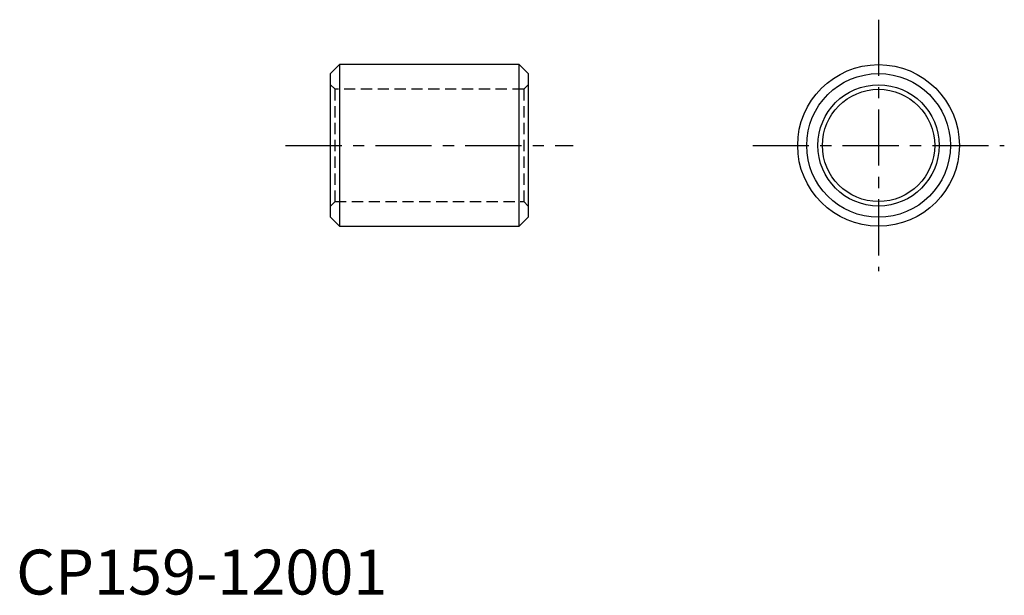
# Model space of a CAD drawing. Extents: x 0 to 110, y 0 to 64.
import ezdxf

# ---------------------------------------------------------------- set-up
doc = ezdxf.new("R2010")
doc.units = 0
doc.header["$LTSCALE"] = 5
doc.header["$MEASUREMENT"] = 0
doc.linetypes.add('CENTER', pattern=[2, 1.25, -0.25, 0.25, -0.25])
doc.linetypes.add('HIDDEN', pattern=[0.375, 0.25, -0.125])
doc.layers.get('0').update_dxf_attribs({"linetype": 'CONTINUOUS'})
doc.layers.add('1', color=1, linetype='CENTER')
doc.layers.add('2', color=2, linetype='HIDDEN')
doc.styles.add('Standard1', font='arial.ttf')

msp = doc.modelspace()

# ---------------------------------------------------------------- linework, layer by layer
for p, q in [((36, 59), (35, 58)), ((56, 59), (36, 59)), ((36, 59), (36, 41)), ((57, 58), (56, 59)), ((56, 41), (56, 59)), ((35, 42), (35, 58)), ((57, 58), (57, 42)), ((35, 42), (36, 41)), ((56, 41), (57, 42)), ((36, 41), (56, 41))]:
    msp.add_line(p, q)
for radius in [9, 8, 6.75, 6.25]:
    msp.add_circle((96, 50), radius)
at = {"layer": '1'}
for p, q in [((96, 64), (96, 36)), ((30, 50), (62, 50)), ((82, 50), (110, 50))]:
    msp.add_line(p, q, dxfattribs=at)
at = {"layer": '2'}
for p, q in [((35.5, 56.25), (35, 56.75)), ((35.5, 43.75), (35.5, 56.25)), ((56.5, 56.25), (35.5, 56.25)), ((57, 56.75), (56.5, 56.25)), ((56.5, 56.25), (56.5, 43.75)), ((35, 43.25), (35.5, 43.75)), ((35.5, 43.75), (56.5, 43.75)), ((56.5, 43.75), (57, 43.25))]:
    msp.add_line(p, q, dxfattribs=at)

# ---------------------------------------------------------------- texts
at = {"color": 3, "style": 'Standard1'}
msp.add_text('CP159-12001', height=5, dxfattribs=at).set_placement((0, 0))

doc.saveas('drawing.dxf')
